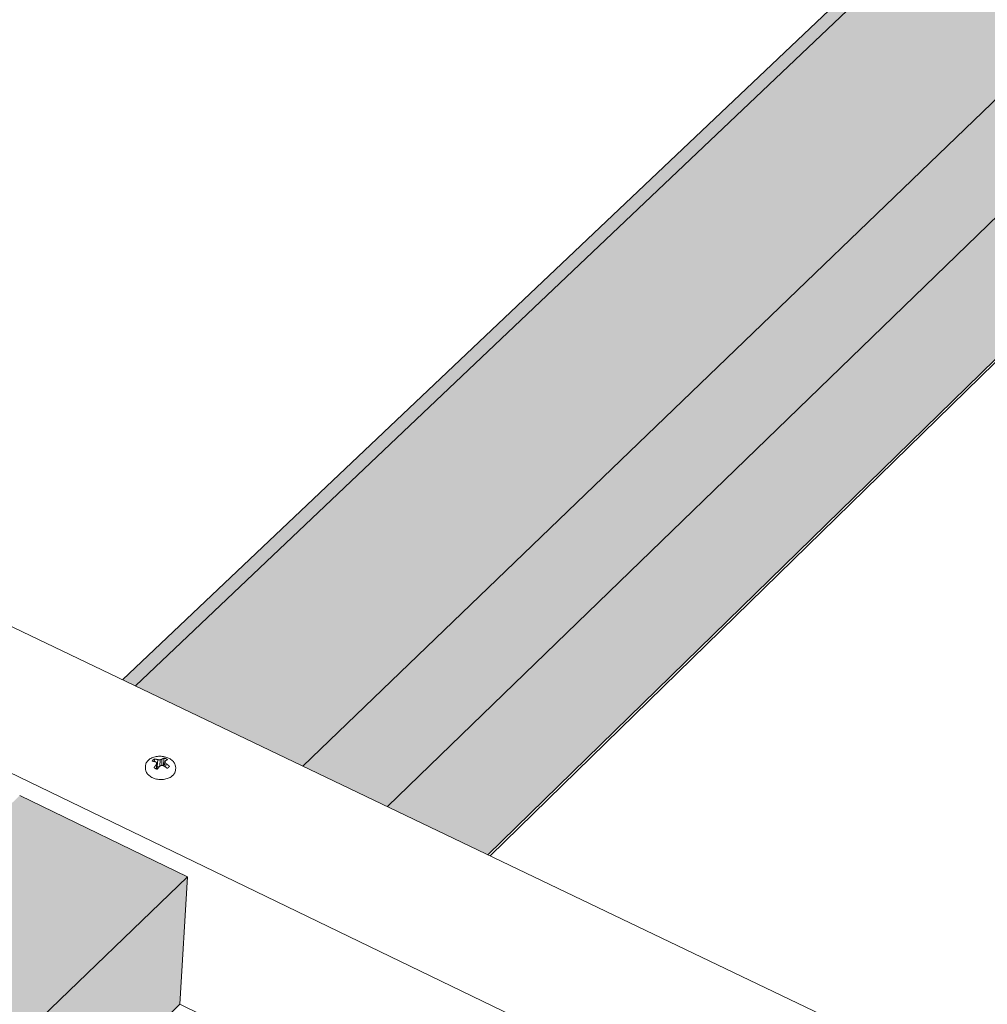
# Model space of a CAD drawing. Units: inches. Extents: x 0 to 3300, y -144 to 1716.
# Drawn here: x 856 to 911, y 1036 to 1092 of the extents above; entities that cross this region are included whole.
import ezdxf

# ---------------------------------------------------------------- set-up
doc = ezdxf.new("R2010")
doc.units = ezdxf.units.IN
doc.header["$MEASUREMENT"] = 0
for name, color, linetype in [('anchor', 1, 'Continuous'), ('Flash-Trim', 2, 'Continuous'), ('Hatch', 252, 'Continuous'), ('RH', 3, 'Continuous')]:
    doc.layers.add(name, color=color, linetype=linetype)

# ---------------------------------------------------------------- blocks, each defined once
blk = doc.blocks.new('b3')
at = {"layer": 'Hatch'}
h = blk.add_hatch(color=256, dxfattribs=at)
h.paths.add_polyline_path([(189.093, 40.789), (179.876, 44.767), (114.284, -17.471), (123.782, -22.02)])
h.paths.add_polyline_path([(185.63, 30.908), (185.651, 31.107), (188.304, 33.675), (189.093, 40.789), (123.782, -22.02), (128.589, -24.322)])
h.paths.add_polyline_path([(191.176, 28.483), (185.63, 30.908), (128.589, -24.322), (134.285, -27.05)])
h.paths.add_polyline_path([(171.693, 37.003), (170.99, 37.31), (113.562, -17.126), (114.284, -17.471)])
h = blk.add_hatch(color=256, dxfattribs=at)
h.paths.add_polyline_path([(99.355, -31.636), (98.629, -31.281), (31.113, -95.279), (31.857, -95.683)])
h.paths.add_polyline_path([(117.242, -28.309), (107.718, -23.701), (31.857, -95.683), (41.651, -101.003)])
h.paths.add_polyline_path([(113.748, -38.691), (113.76, -38.489), (116.809, -35.538), (117.242, -28.309), (41.651, -101.003), (46.611, -103.697)])
h.paths.add_polyline_path([(119.48, -41.5), (113.748, -38.691), (46.611, -103.697), (52.49, -106.891)])
at = {"layer": 'anchor', "color": 1, "linetype": 'Continuous', "lineweight": 0, "extrusion": (0.029591, 0.799701, 0.599669)}
for p, q in [((115.525, -22.043), (115.563, -21.658)), ((115.671, -22.026), (115.683, -21.667)), ((115.792, -21.981), (115.784, -21.637)), ((114.855, -22.022), (114.849, -22.127)), ((115.487, -22.191), (115.474, -21.932)), ((115.522, -22.202), (115.498, -21.844)), ((115.525, -22.043), (115.511, -22.036)), ((115.64, -22.063), (115.525, -22.043)), ((115.872, -21.943), (115.824, -21.988)), ((115.917, -22.023), (115.958, -21.8)), ((115.996, -22.078), (116.023, -21.88)), ((116.571, -22.125), (116.565, -22.229))]:
    blk.add_line(p, q, dxfattribs=at)
at = {"layer": 'anchor', "color": 1, "linetype": 'Continuous', "lineweight": 0}
for points in [[(115.359, -21.62), (115.357, -21.621), (115.355, -21.622), (115.354, -21.623), (115.352, -21.624), (115.35, -21.626), (115.349, -21.627), (115.347, -21.628), (115.345, -21.629), (115.344, -21.63), (115.342, -21.631), (115.34, -21.632), (115.339, -21.633), (115.337, -21.634), (115.336, -21.635), (115.334, -21.636), (115.332, -21.638), (115.331, -21.639), (115.329, -21.64), (115.328, -21.641), (115.326, -21.642), (115.325, -21.643), (115.323, -21.644), (115.321, -21.645), (115.32, -21.647), (115.318, -21.648), (115.317, -21.649), (115.315, -21.65), (115.314, -21.651), (115.312, -21.652), (115.311, -21.654), (115.309, -21.655), (115.308, -21.656), (115.307, -21.657), (115.305, -21.658), (115.304, -21.66), (115.302, -21.661), (115.301, -21.662), (115.299, -21.663), (115.298, -21.665), (115.297, -21.666), (115.295, -21.667), (115.294, -21.668), (115.292, -21.669), (115.291, -21.671), (115.29, -21.672), (115.288, -21.673), (115.287, -21.674), (115.286, -21.676), (115.284, -21.677), (115.283, -21.678), (115.282, -21.68), (115.281, -21.681), (115.279, -21.682), (115.278, -21.683), (115.277, -21.685), (115.275, -21.686), (115.274, -21.687), (115.273, -21.689), (115.272, -21.69), (115.271, -21.691), (115.269, -21.693), (115.268, -21.694), (115.267, -21.695), (115.266, -21.697), (115.265, -21.698), (115.263, -21.699), (115.262, -21.701), (115.261, -21.702), (115.26, -21.703), (115.259, -21.705), (115.258, -21.706), (115.257, -21.707), (115.256, -21.709), (115.254, -21.71), (115.253, -21.711), (115.252, -21.713), (115.251, -21.714), (115.25, -21.716), (115.249, -21.717), (115.248, -21.718), (115.247, -21.72), (115.246, -21.721), (115.245, -21.722), (115.244, -21.724), (115.243, -21.725), (115.242, -21.727), (115.241, -21.728), (115.24, -21.73), (115.239, -21.731), (115.238, -21.732), (115.237, -21.734), (115.237, -21.735), (115.236, -21.737), (115.235, -21.738), (115.234, -21.74)], [(115.234, -21.74), (115.236, -21.74), (115.238, -21.74), (115.24, -21.74), (115.242, -21.741), (115.244, -21.741), (115.246, -21.741), (115.248, -21.742), (115.25, -21.742), (115.252, -21.742), (115.254, -21.743), (115.256, -21.743), (115.258, -21.743), (115.26, -21.744), (115.262, -21.744), (115.264, -21.744), (115.266, -21.745), (115.268, -21.745), (115.27, -21.745), (115.272, -21.746), (115.274, -21.746), (115.276, -21.746), (115.278, -21.747), (115.281, -21.747), (115.283, -21.747), (115.285, -21.748), (115.287, -21.748), (115.289, -21.749), (115.291, -21.749), (115.293, -21.749), (115.295, -21.75), (115.297, -21.75), (115.299, -21.751), (115.301, -21.751), (115.303, -21.751), (115.305, -21.752), (115.307, -21.752), (115.309, -21.753), (115.311, -21.753), (115.313, -21.754), (115.315, -21.754), (115.318, -21.754), (115.32, -21.755), (115.322, -21.755), (115.324, -21.756), (115.326, -21.756), (115.328, -21.757), (115.33, -21.757), (115.332, -21.758), (115.334, -21.758), (115.336, -21.759), (115.338, -21.759), (115.34, -21.76), (115.342, -21.76), (115.345, -21.761), (115.347, -21.761), (115.349, -21.762), (115.351, -21.762), (115.353, -21.763), (115.355, -21.763), (115.357, -21.764), (115.359, -21.764), (115.361, -21.765), (115.363, -21.765), (115.365, -21.766), (115.368, -21.766), (115.37, -21.767), (115.372, -21.767), (115.374, -21.768), (115.376, -21.768), (115.378, -21.769), (115.38, -21.77), (115.382, -21.77), (115.384, -21.771), (115.386, -21.771), (115.389, -21.772), (115.391, -21.772), (115.393, -21.773), (115.395, -21.774), (115.397, -21.774), (115.399, -21.775), (115.401, -21.775), (115.403, -21.776), (115.405, -21.777), (115.408, -21.777), (115.41, -21.778), (115.412, -21.778), (115.414, -21.779), (115.416, -21.78), (115.418, -21.78), (115.42, -21.781), (115.422, -21.782), (115.425, -21.782), (115.427, -21.783), (115.429, -21.784), (115.431, -21.784)], [(115.563, -21.658), (115.561, -21.658), (115.559, -21.657), (115.556, -21.656), (115.554, -21.656), (115.552, -21.655), (115.55, -21.655), (115.548, -21.654), (115.546, -21.653), (115.543, -21.653), (115.541, -21.652), (115.539, -21.652), (115.537, -21.651), (115.535, -21.651), (115.533, -21.65), (115.53, -21.65), (115.528, -21.649), (115.526, -21.649), (115.524, -21.648), (115.522, -21.647), (115.519, -21.647), (115.517, -21.646), (115.515, -21.646), (115.513, -21.645), (115.511, -21.645), (115.509, -21.644), (115.506, -21.644), (115.504, -21.643), (115.502, -21.643), (115.5, -21.642), (115.498, -21.642), (115.496, -21.641), (115.493, -21.641), (115.491, -21.641), (115.489, -21.64), (115.487, -21.64), (115.485, -21.639), (115.483, -21.639), (115.481, -21.638), (115.478, -21.638), (115.476, -21.637), (115.474, -21.637), (115.472, -21.637), (115.47, -21.636), (115.468, -21.636), (115.465, -21.635), (115.463, -21.635), (115.461, -21.635), (115.459, -21.634), (115.457, -21.634), (115.455, -21.633), (115.453, -21.633), (115.45, -21.633), (115.448, -21.632), (115.446, -21.632), (115.444, -21.631), (115.442, -21.631), (115.44, -21.631), (115.438, -21.63), (115.435, -21.63), (115.433, -21.63), (115.431, -21.629), (115.429, -21.629), (115.427, -21.629), (115.425, -21.628), (115.423, -21.628), (115.42, -21.628), (115.418, -21.627), (115.416, -21.627), (115.414, -21.627), (115.412, -21.626), (115.41, -21.626), (115.408, -21.626), (115.405, -21.626), (115.403, -21.625), (115.401, -21.625), (115.399, -21.625), (115.397, -21.624), (115.395, -21.624), (115.393, -21.624), (115.391, -21.624), (115.388, -21.623), (115.386, -21.623), (115.384, -21.623), (115.382, -21.623), (115.38, -21.622), (115.378, -21.622), (115.376, -21.622), (115.374, -21.622), (115.372, -21.622), (115.369, -21.621), (115.367, -21.621), (115.365, -21.621), (115.363, -21.621), (115.361, -21.621), (115.359, -21.62)], [(115.431, -21.784), (115.432, -21.785), (115.432, -21.785), (115.433, -21.786), (115.434, -21.787), (115.434, -21.787), (115.435, -21.788), (115.436, -21.788), (115.437, -21.789), (115.437, -21.789), (115.438, -21.79), (115.439, -21.791), (115.439, -21.791), (115.44, -21.792), (115.441, -21.792), (115.441, -21.793), (115.442, -21.794), (115.443, -21.794), (115.443, -21.795), (115.444, -21.795), (115.445, -21.796), (115.446, -21.797), (115.446, -21.797), (115.447, -21.798), (115.448, -21.798), (115.448, -21.799), (115.449, -21.8), (115.45, -21.8), (115.45, -21.801), (115.451, -21.802), (115.452, -21.802), (115.453, -21.803), (115.453, -21.803), (115.454, -21.804), (115.455, -21.805), (115.455, -21.805), (115.456, -21.806), (115.457, -21.806), (115.457, -21.807), (115.458, -21.808), (115.459, -21.808), (115.46, -21.809), (115.46, -21.81), (115.461, -21.81), (115.462, -21.811), (115.462, -21.811), (115.463, -21.812), (115.464, -21.813), (115.464, -21.813), (115.465, -21.814), (115.466, -21.815), (115.467, -21.815), (115.467, -21.816), (115.468, -21.816), (115.469, -21.817), (115.469, -21.818), (115.47, -21.818), (115.471, -21.819), (115.472, -21.82), (115.472, -21.82), (115.473, -21.821), (115.474, -21.822), (115.474, -21.822), (115.475, -21.823), (115.476, -21.824), (115.476, -21.824), (115.477, -21.825), (115.478, -21.825), (115.479, -21.826), (115.479, -21.827), (115.48, -21.827), (115.481, -21.828), (115.481, -21.829), (115.482, -21.829), (115.483, -21.83), (115.483, -21.831), (115.484, -21.831), (115.485, -21.832), (115.486, -21.833), (115.486, -21.833), (115.487, -21.834), (115.488, -21.835), (115.488, -21.835), (115.489, -21.836), (115.49, -21.837), (115.491, -21.837), (115.491, -21.838), (115.492, -21.839), (115.493, -21.839), (115.493, -21.84), (115.494, -21.841), (115.495, -21.841), (115.495, -21.842), (115.496, -21.843), (115.497, -21.843), (115.498, -21.844)], [(115.683, -21.667), (115.681, -21.667), (115.68, -21.667), (115.679, -21.667), (115.678, -21.667), (115.676, -21.667), (115.675, -21.667), (115.674, -21.666), (115.673, -21.666), (115.671, -21.666), (115.67, -21.666), (115.669, -21.666), (115.667, -21.666), (115.666, -21.666), (115.665, -21.666), (115.664, -21.665), (115.662, -21.665), (115.661, -21.665), (115.66, -21.665), (115.659, -21.665), (115.657, -21.665), (115.656, -21.665), (115.655, -21.665), (115.654, -21.664), (115.652, -21.664), (115.651, -21.664), (115.65, -21.664), (115.649, -21.664), (115.647, -21.664), (115.646, -21.664), (115.645, -21.664), (115.644, -21.663), (115.642, -21.663), (115.641, -21.663), (115.64, -21.663), (115.638, -21.663), (115.637, -21.663), (115.636, -21.663), (115.635, -21.663), (115.633, -21.663), (115.632, -21.662), (115.631, -21.662), (115.63, -21.662), (115.628, -21.662), (115.627, -21.662), (115.626, -21.662), (115.625, -21.662), (115.623, -21.662), (115.622, -21.662), (115.621, -21.662), (115.62, -21.661), (115.618, -21.661), (115.617, -21.661), (115.616, -21.661), (115.615, -21.661), (115.613, -21.661), (115.612, -21.661), (115.611, -21.661), (115.61, -21.661), (115.608, -21.661), (115.607, -21.661), (115.606, -21.66), (115.604, -21.66), (115.603, -21.66), (115.602, -21.66), (115.601, -21.66), (115.599, -21.66), (115.598, -21.66), (115.597, -21.66), (115.596, -21.66), (115.594, -21.66), (115.593, -21.66), (115.592, -21.66), (115.591, -21.66), (115.589, -21.659), (115.588, -21.659), (115.587, -21.659), (115.586, -21.659), (115.584, -21.659), (115.583, -21.659), (115.582, -21.659), (115.581, -21.659), (115.579, -21.659), (115.578, -21.659), (115.577, -21.659), (115.576, -21.659), (115.574, -21.659), (115.573, -21.659), (115.572, -21.659), (115.571, -21.659), (115.569, -21.658), (115.568, -21.658), (115.567, -21.658), (115.566, -21.658), (115.564, -21.658), (115.563, -21.658)], [(115.784, -21.637), (115.783, -21.637), (115.782, -21.638), (115.78, -21.638), (115.779, -21.638), (115.778, -21.638), (115.777, -21.639), (115.776, -21.639), (115.775, -21.639), (115.774, -21.639), (115.773, -21.64), (115.772, -21.64), (115.771, -21.64), (115.77, -21.641), (115.769, -21.641), (115.768, -21.641), (115.767, -21.641), (115.766, -21.642), (115.765, -21.642), (115.764, -21.642), (115.762, -21.643), (115.761, -21.643), (115.76, -21.643), (115.759, -21.644), (115.758, -21.644), (115.757, -21.644), (115.756, -21.644), (115.755, -21.645), (115.754, -21.645), (115.753, -21.645), (115.752, -21.646), (115.751, -21.646), (115.75, -21.646), (115.749, -21.647), (115.748, -21.647), (115.747, -21.647), (115.745, -21.647), (115.744, -21.648), (115.743, -21.648), (115.742, -21.648), (115.741, -21.649), (115.74, -21.649), (115.739, -21.649), (115.738, -21.65), (115.737, -21.65), (115.736, -21.65), (115.735, -21.651), (115.734, -21.651), (115.733, -21.651), (115.732, -21.652), (115.731, -21.652), (115.73, -21.652), (115.728, -21.653), (115.727, -21.653), (115.726, -21.653), (115.725, -21.654), (115.724, -21.654), (115.723, -21.654), (115.722, -21.655), (115.721, -21.655), (115.72, -21.655), (115.719, -21.656), (115.718, -21.656), (115.717, -21.656), (115.716, -21.657), (115.715, -21.657), (115.714, -21.657), (115.713, -21.658), (115.711, -21.658), (115.71, -21.658), (115.709, -21.659), (115.708, -21.659), (115.707, -21.659), (115.706, -21.66), (115.705, -21.66), (115.704, -21.66), (115.703, -21.661), (115.702, -21.661), (115.701, -21.661), (115.7, -21.662), (115.699, -21.662), (115.698, -21.662), (115.697, -21.663), (115.695, -21.663), (115.694, -21.663), (115.693, -21.664), (115.692, -21.664), (115.691, -21.665), (115.69, -21.665), (115.689, -21.665), (115.688, -21.666), (115.687, -21.666), (115.686, -21.666), (115.685, -21.667), (115.684, -21.667), (115.683, -21.667)], [(115.919, -21.567), (115.917, -21.567), (115.916, -21.568), (115.914, -21.568), (115.913, -21.569), (115.912, -21.569), (115.91, -21.57), (115.909, -21.57), (115.907, -21.571), (115.906, -21.571), (115.905, -21.572), (115.903, -21.573), (115.902, -21.573), (115.9, -21.574), (115.899, -21.574), (115.898, -21.575), (115.896, -21.576), (115.895, -21.576), (115.894, -21.577), (115.892, -21.577), (115.891, -21.578), (115.889, -21.579), (115.888, -21.579), (115.886, -21.58), (115.885, -21.58), (115.884, -21.581), (115.882, -21.582), (115.881, -21.582), (115.879, -21.583), (115.878, -21.584), (115.877, -21.584), (115.875, -21.585), (115.874, -21.586), (115.872, -21.586), (115.871, -21.587), (115.87, -21.588), (115.868, -21.588), (115.867, -21.589), (115.865, -21.59), (115.864, -21.591), (115.863, -21.591), (115.861, -21.592), (115.86, -21.593), (115.858, -21.593), (115.857, -21.594), (115.855, -21.595), (115.854, -21.596), (115.853, -21.596), (115.851, -21.597), (115.85, -21.598), (115.848, -21.599), (115.847, -21.599), (115.845, -21.6), (115.844, -21.601), (115.843, -21.602), (115.841, -21.602), (115.84, -21.603), (115.838, -21.604), (115.837, -21.605), (115.835, -21.605), (115.834, -21.606), (115.833, -21.607), (115.831, -21.608), (115.83, -21.609), (115.828, -21.61), (115.827, -21.61), (115.825, -21.611), (115.824, -21.612), (115.823, -21.613), (115.821, -21.614), (115.82, -21.615), (115.818, -21.615), (115.817, -21.616), (115.815, -21.617), (115.814, -21.618), (115.813, -21.619), (115.811, -21.62), (115.81, -21.621), (115.808, -21.621), (115.807, -21.622), (115.805, -21.623), (115.804, -21.624), (115.802, -21.625), (115.801, -21.626), (115.8, -21.627), (115.798, -21.628), (115.797, -21.629), (115.795, -21.629), (115.794, -21.63), (115.792, -21.631), (115.791, -21.632), (115.789, -21.633), (115.788, -21.634), (115.787, -21.635), (115.785, -21.636), (115.784, -21.637)], [(116.104, -21.656), (116.103, -21.655), (116.101, -21.653), (116.099, -21.652), (116.098, -21.651), (116.096, -21.65), (116.094, -21.649), (116.093, -21.648), (116.091, -21.646), (116.089, -21.645), (116.088, -21.644), (116.086, -21.643), (116.084, -21.642), (116.082, -21.641), (116.081, -21.64), (116.079, -21.638), (116.077, -21.637), (116.075, -21.636), (116.074, -21.635), (116.072, -21.634), (116.07, -21.633), (116.068, -21.632), (116.066, -21.631), (116.065, -21.63), (116.063, -21.629), (116.061, -21.628), (116.059, -21.626), (116.057, -21.625), (116.055, -21.624), (116.054, -21.623), (116.052, -21.622), (116.05, -21.621), (116.048, -21.62), (116.046, -21.619), (116.044, -21.618), (116.042, -21.617), (116.04, -21.616), (116.039, -21.615), (116.037, -21.614), (116.035, -21.613), (116.033, -21.612), (116.031, -21.611), (116.029, -21.61), (116.027, -21.609), (116.025, -21.608), (116.023, -21.607), (116.021, -21.606), (116.019, -21.605), (116.017, -21.604), (116.015, -21.603), (116.013, -21.602), (116.011, -21.602), (116.009, -21.601), (116.007, -21.6), (116.005, -21.599), (116.003, -21.598), (116.001, -21.597), (115.999, -21.596), (115.997, -21.595), (115.995, -21.594), (115.993, -21.593), (115.991, -21.593), (115.989, -21.592), (115.987, -21.591), (115.985, -21.59), (115.983, -21.589), (115.981, -21.588), (115.979, -21.587), (115.977, -21.587), (115.974, -21.586), (115.972, -21.585), (115.97, -21.584), (115.968, -21.583), (115.966, -21.583), (115.964, -21.582), (115.962, -21.581), (115.96, -21.58), (115.958, -21.579), (115.955, -21.579), (115.953, -21.578), (115.951, -21.577), (115.949, -21.576), (115.947, -21.576), (115.945, -21.575), (115.943, -21.574), (115.94, -21.573), (115.938, -21.573), (115.936, -21.572), (115.934, -21.571), (115.932, -21.571), (115.93, -21.57), (115.927, -21.569), (115.925, -21.569), (115.923, -21.568), (115.921, -21.567), (115.919, -21.567)], [(115.958, -21.8), (115.958, -21.799), (115.958, -21.798), (115.959, -21.797), (115.959, -21.797), (115.959, -21.796), (115.959, -21.795), (115.96, -21.794), (115.96, -21.794), (115.96, -21.793), (115.96, -21.792), (115.96, -21.791), (115.961, -21.791), (115.961, -21.79), (115.961, -21.789), (115.961, -21.788), (115.962, -21.788), (115.962, -21.787), (115.962, -21.786), (115.962, -21.785), (115.963, -21.785), (115.963, -21.784), (115.963, -21.783), (115.963, -21.782), (115.964, -21.782), (115.964, -21.781), (115.964, -21.78), (115.964, -21.779), (115.965, -21.779), (115.965, -21.778), (115.965, -21.777), (115.965, -21.776), (115.965, -21.776), (115.966, -21.775), (115.966, -21.774), (115.966, -21.774), (115.966, -21.773), (115.967, -21.772), (115.967, -21.771), (115.967, -21.771), (115.967, -21.77), (115.968, -21.769), (115.968, -21.768), (115.968, -21.768), (115.968, -21.767), (115.969, -21.766), (115.969, -21.766), (115.969, -21.765), (115.969, -21.764), (115.969, -21.763), (115.97, -21.763), (115.97, -21.762), (115.97, -21.761), (115.97, -21.761), (115.971, -21.76), (115.971, -21.759), (115.971, -21.758), (115.971, -21.758), (115.972, -21.757), (115.972, -21.756), (115.972, -21.756), (115.972, -21.755), (115.973, -21.754), (115.973, -21.753), (115.973, -21.753), (115.973, -21.752), (115.973, -21.751), (115.974, -21.751), (115.974, -21.75), (115.974, -21.749), (115.974, -21.749), (115.975, -21.748), (115.975, -21.747), (115.975, -21.746), (115.975, -21.746), (115.976, -21.745), (115.976, -21.744), (115.976, -21.744), (115.976, -21.743), (115.976, -21.742), (115.977, -21.742), (115.977, -21.741), (115.977, -21.74), (115.977, -21.74), (115.978, -21.739), (115.978, -21.738), (115.978, -21.737), (115.978, -21.737), (115.978, -21.736), (115.979, -21.735), (115.979, -21.735), (115.979, -21.734), (115.979, -21.733), (115.98, -21.733), (115.98, -21.732), (115.98, -21.731)], [(115.98, -21.731), (115.981, -21.73), (115.983, -21.729), (115.984, -21.728), (115.986, -21.727), (115.987, -21.726), (115.988, -21.726), (115.99, -21.725), (115.991, -21.724), (115.992, -21.723), (115.994, -21.722), (115.995, -21.721), (115.996, -21.72), (115.998, -21.719), (115.999, -21.718), (116, -21.717), (116.002, -21.716), (116.003, -21.715), (116.005, -21.714), (116.006, -21.713), (116.007, -21.712), (116.009, -21.711), (116.01, -21.711), (116.011, -21.71), (116.013, -21.709), (116.014, -21.708), (116.015, -21.707), (116.017, -21.706), (116.018, -21.705), (116.019, -21.704), (116.021, -21.703), (116.022, -21.703), (116.023, -21.702), (116.025, -21.701), (116.026, -21.7), (116.027, -21.699), (116.029, -21.698), (116.03, -21.697), (116.031, -21.697), (116.033, -21.696), (116.034, -21.695), (116.035, -21.694), (116.037, -21.693), (116.038, -21.693), (116.039, -21.692), (116.041, -21.691), (116.042, -21.69), (116.043, -21.689), (116.044, -21.689), (116.046, -21.688), (116.047, -21.687), (116.048, -21.686), (116.05, -21.685), (116.051, -21.685), (116.052, -21.684), (116.054, -21.683), (116.055, -21.682), (116.056, -21.682), (116.057, -21.681), (116.059, -21.68), (116.06, -21.679), (116.061, -21.679), (116.063, -21.678), (116.064, -21.677), (116.065, -21.676), (116.067, -21.676), (116.068, -21.675), (116.069, -21.674), (116.07, -21.673), (116.072, -21.673), (116.073, -21.672), (116.074, -21.671), (116.075, -21.671), (116.077, -21.67), (116.078, -21.669), (116.079, -21.669), (116.081, -21.668), (116.082, -21.667), (116.083, -21.667), (116.084, -21.666), (116.086, -21.665), (116.087, -21.665), (116.088, -21.664), (116.089, -21.663), (116.091, -21.663), (116.092, -21.662), (116.093, -21.661), (116.094, -21.661), (116.096, -21.66), (116.097, -21.66), (116.098, -21.659), (116.099, -21.658), (116.101, -21.658), (116.102, -21.657), (116.103, -21.656), (116.104, -21.656)], [(115.474, -21.932), (115.473, -21.934), (115.471, -21.936), (115.47, -21.938), (115.468, -21.939), (115.467, -21.941), (115.466, -21.943), (115.464, -21.945), (115.463, -21.947), (115.461, -21.948), (115.46, -21.95), (115.459, -21.952), (115.457, -21.954), (115.456, -21.956), (115.454, -21.958), (115.453, -21.959), (115.452, -21.961), (115.45, -21.963), (115.449, -21.965), (115.447, -21.967), (115.446, -21.969), (115.445, -21.97), (115.443, -21.972), (115.442, -21.974), (115.44, -21.976), (115.439, -21.978), (115.438, -21.98), (115.436, -21.982), (115.435, -21.983), (115.433, -21.985), (115.432, -21.987), (115.431, -21.989), (115.429, -21.991), (115.428, -21.993), (115.426, -21.995), (115.425, -21.997), (115.424, -21.998), (115.422, -22), (115.421, -22.002), (115.419, -22.004), (115.418, -22.006), (115.417, -22.008), (115.415, -22.01), (115.414, -22.012), (115.413, -22.014), (115.411, -22.016), (115.41, -22.018), (115.408, -22.02), (115.407, -22.021), (115.406, -22.023), (115.404, -22.025), (115.403, -22.027), (115.402, -22.029), (115.4, -22.031), (115.399, -22.033), (115.397, -22.035), (115.396, -22.037), (115.395, -22.039), (115.393, -22.041), (115.392, -22.043), (115.391, -22.045), (115.389, -22.047), (115.388, -22.049), (115.386, -22.051), (115.385, -22.053), (115.384, -22.055), (115.382, -22.057), (115.381, -22.059), (115.38, -22.061), (115.378, -22.063), (115.377, -22.065), (115.376, -22.067), (115.374, -22.069), (115.373, -22.071), (115.372, -22.073), (115.37, -22.075), (115.369, -22.077), (115.367, -22.079), (115.366, -22.081), (115.365, -22.083), (115.363, -22.085), (115.362, -22.087), (115.361, -22.089), (115.359, -22.091), (115.358, -22.093), (115.357, -22.095), (115.355, -22.097), (115.354, -22.099), (115.353, -22.101), (115.351, -22.103), (115.35, -22.105), (115.349, -22.107), (115.347, -22.109), (115.346, -22.111), (115.345, -22.113), (115.343, -22.115)], [(115.343, -22.115), (115.345, -22.116), (115.347, -22.118), (115.348, -22.119), (115.35, -22.12), (115.352, -22.121), (115.353, -22.122), (115.355, -22.124), (115.357, -22.125), (115.359, -22.126), (115.36, -22.127), (115.362, -22.128), (115.364, -22.129), (115.365, -22.13), (115.367, -22.132), (115.369, -22.133), (115.371, -22.134), (115.372, -22.135), (115.374, -22.136), (115.376, -22.137), (115.378, -22.138), (115.38, -22.139), (115.381, -22.14), (115.383, -22.142), (115.385, -22.143), (115.387, -22.144), (115.389, -22.145), (115.391, -22.146), (115.392, -22.147), (115.394, -22.148), (115.396, -22.149), (115.398, -22.15), (115.4, -22.151), (115.402, -22.152), (115.404, -22.153), (115.405, -22.154), (115.407, -22.155), (115.409, -22.156), (115.411, -22.157), (115.413, -22.158), (115.415, -22.159), (115.417, -22.16), (115.419, -22.161), (115.421, -22.162), (115.423, -22.163), (115.425, -22.164), (115.427, -22.165), (115.429, -22.166), (115.431, -22.167), (115.433, -22.168), (115.435, -22.169), (115.437, -22.17), (115.439, -22.171), (115.441, -22.172), (115.443, -22.172), (115.445, -22.173), (115.447, -22.174), (115.449, -22.175), (115.451, -22.176), (115.453, -22.177), (115.455, -22.178), (115.457, -22.179), (115.459, -22.18), (115.461, -22.18), (115.463, -22.181), (115.465, -22.182), (115.467, -22.183), (115.469, -22.184), (115.471, -22.185), (115.473, -22.185), (115.475, -22.186), (115.478, -22.187), (115.48, -22.188), (115.482, -22.189), (115.484, -22.189), (115.486, -22.19), (115.488, -22.191), (115.49, -22.192), (115.492, -22.193), (115.495, -22.193), (115.497, -22.194), (115.499, -22.195), (115.501, -22.196), (115.503, -22.196), (115.505, -22.197), (115.507, -22.198), (115.51, -22.199), (115.512, -22.199), (115.514, -22.2), (115.516, -22.201), (115.518, -22.201), (115.521, -22.202), (115.523, -22.203), (115.525, -22.203), (115.527, -22.204), (115.529, -22.205)], [(115.498, -21.844), (115.497, -21.845), (115.497, -21.846), (115.497, -21.847), (115.497, -21.848), (115.496, -21.848), (115.496, -21.849), (115.496, -21.85), (115.496, -21.851), (115.495, -21.852), (115.495, -21.853), (115.495, -21.854), (115.495, -21.855), (115.494, -21.856), (115.494, -21.857), (115.494, -21.857), (115.494, -21.858), (115.493, -21.859), (115.493, -21.86), (115.493, -21.861), (115.493, -21.862), (115.492, -21.863), (115.492, -21.864), (115.492, -21.865), (115.492, -21.866), (115.491, -21.866), (115.491, -21.867), (115.491, -21.868), (115.491, -21.869), (115.49, -21.87), (115.49, -21.871), (115.49, -21.872), (115.49, -21.873), (115.489, -21.874), (115.489, -21.875), (115.489, -21.876), (115.489, -21.877), (115.488, -21.877), (115.488, -21.878), (115.488, -21.879), (115.488, -21.88), (115.487, -21.881), (115.487, -21.882), (115.487, -21.883), (115.487, -21.884), (115.486, -21.885), (115.486, -21.886), (115.486, -21.887), (115.486, -21.888), (115.485, -21.889), (115.485, -21.89), (115.485, -21.89), (115.485, -21.891), (115.484, -21.892), (115.484, -21.893), (115.484, -21.894), (115.484, -21.895), (115.483, -21.896), (115.483, -21.897), (115.483, -21.898), (115.483, -21.899), (115.482, -21.9), (115.482, -21.901), (115.482, -21.902), (115.482, -21.903), (115.481, -21.904), (115.481, -21.905), (115.481, -21.905), (115.481, -21.906), (115.48, -21.907), (115.48, -21.908), (115.48, -21.909), (115.48, -21.91), (115.48, -21.911), (115.479, -21.912), (115.479, -21.913), (115.479, -21.914), (115.479, -21.915), (115.478, -21.916), (115.478, -21.917), (115.478, -21.918), (115.478, -21.919), (115.477, -21.92), (115.477, -21.921), (115.477, -21.922), (115.477, -21.923), (115.476, -21.924), (115.476, -21.925), (115.476, -21.926), (115.476, -21.927), (115.475, -21.927), (115.475, -21.928), (115.475, -21.929), (115.475, -21.93), (115.474, -21.931), (115.474, -21.932)], [(115.529, -22.205), (115.531, -22.203), (115.532, -22.201), (115.534, -22.199), (115.535, -22.197), (115.537, -22.195), (115.538, -22.193), (115.54, -22.191), (115.541, -22.189), (115.543, -22.187), (115.544, -22.185), (115.546, -22.183), (115.547, -22.181), (115.548, -22.179), (115.55, -22.177), (115.551, -22.175), (115.553, -22.173), (115.554, -22.171), (115.556, -22.169), (115.557, -22.167), (115.559, -22.165), (115.56, -22.163), (115.562, -22.161), (115.563, -22.16), (115.565, -22.158), (115.566, -22.156), (115.568, -22.154), (115.569, -22.152), (115.571, -22.15), (115.572, -22.148), (115.574, -22.146), (115.575, -22.144), (115.577, -22.142), (115.578, -22.14), (115.58, -22.138), (115.581, -22.136), (115.583, -22.135), (115.584, -22.133), (115.586, -22.131), (115.587, -22.129), (115.588, -22.127), (115.59, -22.125), (115.591, -22.123), (115.593, -22.121), (115.594, -22.119), (115.596, -22.117), (115.597, -22.116), (115.599, -22.114), (115.6, -22.112), (115.602, -22.11), (115.603, -22.108), (115.605, -22.106), (115.606, -22.104), (115.608, -22.103), (115.609, -22.101), (115.611, -22.099), (115.612, -22.097), (115.614, -22.095), (115.615, -22.093), (115.617, -22.091), (115.618, -22.09), (115.62, -22.088), (115.621, -22.086), (115.623, -22.084), (115.624, -22.082), (115.626, -22.08), (115.627, -22.079), (115.629, -22.077), (115.63, -22.075), (115.632, -22.073), (115.633, -22.071), (115.635, -22.069), (115.636, -22.068), (115.638, -22.066), (115.639, -22.064), (115.641, -22.062), (115.642, -22.06), (115.644, -22.059), (115.645, -22.057), (115.647, -22.055), (115.648, -22.053), (115.65, -22.051), (115.651, -22.05), (115.653, -22.048), (115.654, -22.046), (115.656, -22.044), (115.657, -22.043), (115.659, -22.041), (115.66, -22.039), (115.662, -22.037), (115.663, -22.036), (115.665, -22.034), (115.666, -22.032), (115.668, -22.03), (115.669, -22.029), (115.671, -22.027)], [(115.671, -22.027), (115.672, -22.026), (115.673, -22.026), (115.674, -22.025), (115.675, -22.024), (115.676, -22.024), (115.677, -22.023), (115.678, -22.023), (115.679, -22.022), (115.68, -22.022), (115.681, -22.021), (115.682, -22.021), (115.683, -22.02), (115.685, -22.019), (115.686, -22.019), (115.687, -22.018), (115.688, -22.018), (115.689, -22.017), (115.69, -22.017), (115.691, -22.016), (115.692, -22.016), (115.693, -22.015), (115.694, -22.014), (115.695, -22.014), (115.696, -22.013), (115.697, -22.013), (115.699, -22.012), (115.7, -22.012), (115.701, -22.011), (115.702, -22.011), (115.703, -22.01), (115.704, -22.01), (115.705, -22.009), (115.706, -22.008), (115.707, -22.008), (115.708, -22.007), (115.709, -22.007), (115.71, -22.006), (115.711, -22.006), (115.713, -22.005), (115.714, -22.005), (115.715, -22.004), (115.716, -22.004), (115.717, -22.003), (115.718, -22.003), (115.719, -22.002), (115.72, -22.001), (115.721, -22.001), (115.722, -22), (115.723, -22), (115.724, -21.999), (115.725, -21.999), (115.727, -21.998), (115.728, -21.998), (115.729, -21.997), (115.73, -21.997), (115.731, -21.996), (115.732, -21.996), (115.733, -21.995), (115.734, -21.995), (115.735, -21.994), (115.736, -21.994), (115.737, -21.993), (115.738, -21.993), (115.739, -21.992), (115.741, -21.991), (115.742, -21.991), (115.743, -21.99), (115.744, -21.99), (115.745, -21.989), (115.746, -21.989), (115.747, -21.988), (115.748, -21.988), (115.749, -21.987), (115.75, -21.987), (115.751, -21.986), (115.752, -21.986), (115.753, -21.985), (115.755, -21.985), (115.756, -21.984), (115.757, -21.984), (115.758, -21.983), (115.759, -21.983), (115.76, -21.982), (115.761, -21.982), (115.762, -21.981), (115.763, -21.981), (115.764, -21.98), (115.765, -21.98), (115.766, -21.979), (115.767, -21.979), (115.769, -21.978), (115.77, -21.978), (115.771, -21.977), (115.772, -21.977), (115.773, -21.976)], [(115.773, -21.976), (115.774, -21.977), (115.775, -21.977), (115.777, -21.977), (115.778, -21.977), (115.779, -21.978), (115.78, -21.978), (115.782, -21.978), (115.783, -21.979), (115.784, -21.979), (115.785, -21.979), (115.787, -21.979), (115.788, -21.98), (115.789, -21.98), (115.79, -21.98), (115.792, -21.98), (115.793, -21.981), (115.794, -21.981), (115.795, -21.981), (115.797, -21.982), (115.798, -21.982), (115.799, -21.982), (115.8, -21.982), (115.802, -21.983), (115.803, -21.983), (115.804, -21.983), (115.805, -21.984), (115.807, -21.984), (115.808, -21.984), (115.809, -21.984), (115.81, -21.985), (115.812, -21.985), (115.813, -21.985), (115.814, -21.986), (115.815, -21.986), (115.817, -21.986), (115.818, -21.987), (115.819, -21.987), (115.82, -21.987), (115.822, -21.987), (115.823, -21.988), (115.824, -21.988), (115.825, -21.988), (115.827, -21.989), (115.828, -21.989), (115.829, -21.989), (115.83, -21.99), (115.832, -21.99), (115.833, -21.99), (115.834, -21.99), (115.835, -21.991), (115.837, -21.991), (115.838, -21.991), (115.839, -21.992), (115.84, -21.992), (115.842, -21.992), (115.843, -21.993), (115.844, -21.993), (115.845, -21.993), (115.847, -21.994), (115.848, -21.994), (115.849, -21.994), (115.85, -21.995), (115.852, -21.995), (115.853, -21.995), (115.854, -21.996), (115.855, -21.996), (115.857, -21.996), (115.858, -21.997), (115.859, -21.997), (115.86, -21.997), (115.862, -21.997), (115.863, -21.998), (115.864, -21.998), (115.865, -21.998), (115.866, -21.999), (115.868, -21.999), (115.869, -21.999), (115.87, -22), (115.871, -22), (115.873, -22), (115.874, -22.001), (115.875, -22.001), (115.876, -22.001), (115.878, -22.002), (115.879, -22.002), (115.88, -22.002), (115.881, -22.003), (115.883, -22.003), (115.884, -22.003), (115.885, -22.004), (115.886, -22.004), (115.888, -22.005), (115.889, -22.005), (115.89, -22.005), (115.891, -22.006)], [(115.928, -21.964), (115.927, -21.964), (115.927, -21.964), (115.926, -21.963), (115.926, -21.963), (115.925, -21.963), (115.925, -21.963), (115.924, -21.962), (115.923, -21.962), (115.923, -21.962), (115.922, -21.962), (115.922, -21.961), (115.921, -21.961), (115.921, -21.961), (115.92, -21.961), (115.919, -21.96), (115.919, -21.96), (115.918, -21.96), (115.918, -21.96), (115.917, -21.959), (115.916, -21.959), (115.916, -21.959), (115.915, -21.959), (115.915, -21.958), (115.914, -21.958), (115.914, -21.958), (115.913, -21.958), (115.912, -21.957), (115.912, -21.957), (115.911, -21.957), (115.911, -21.957), (115.91, -21.957), (115.91, -21.956), (115.909, -21.956), (115.908, -21.956), (115.908, -21.956), (115.907, -21.955), (115.907, -21.955), (115.906, -21.955), (115.905, -21.955), (115.905, -21.954), (115.904, -21.954), (115.904, -21.954), (115.903, -21.954), (115.902, -21.954), (115.902, -21.953), (115.901, -21.953), (115.901, -21.953), (115.9, -21.953), (115.9, -21.952), (115.899, -21.952), (115.898, -21.952), (115.898, -21.952), (115.897, -21.951), (115.897, -21.951), (115.896, -21.951), (115.895, -21.951), (115.895, -21.951), (115.894, -21.95), (115.894, -21.95), (115.893, -21.95), (115.892, -21.95), (115.892, -21.949), (115.891, -21.949), (115.891, -21.949), (115.89, -21.949), (115.889, -21.949), (115.889, -21.948), (115.888, -21.948), (115.888, -21.948), (115.887, -21.948), (115.886, -21.948), (115.886, -21.947), (115.885, -21.947), (115.885, -21.947), (115.884, -21.947), (115.883, -21.946), (115.883, -21.946), (115.882, -21.946), (115.882, -21.946), (115.881, -21.946), (115.88, -21.945), (115.88, -21.945), (115.879, -21.945), (115.879, -21.945), (115.878, -21.945), (115.877, -21.944), (115.877, -21.944), (115.876, -21.944), (115.875, -21.944), (115.875, -21.944), (115.874, -21.943), (115.874, -21.943), (115.873, -21.943), (115.872, -21.943), (115.872, -21.943)], [(115.891, -22.006), (115.893, -22.007), (115.896, -22.008), (115.898, -22.01), (115.9, -22.011), (115.902, -22.013), (115.904, -22.014), (115.906, -22.015), (115.908, -22.017), (115.91, -22.018), (115.913, -22.02), (115.915, -22.021), (115.917, -22.022), (115.919, -22.024), (115.921, -22.025), (115.923, -22.027), (115.925, -22.028), (115.927, -22.03), (115.93, -22.031), (115.932, -22.033), (115.934, -22.034), (115.936, -22.035), (115.938, -22.037), (115.94, -22.038), (115.942, -22.04), (115.944, -22.041), (115.947, -22.043), (115.949, -22.044), (115.951, -22.046), (115.953, -22.047), (115.955, -22.049), (115.957, -22.05), (115.959, -22.052), (115.961, -22.053), (115.963, -22.055), (115.965, -22.056), (115.968, -22.058), (115.97, -22.059), (115.972, -22.061), (115.974, -22.062), (115.976, -22.064), (115.978, -22.065), (115.98, -22.067), (115.982, -22.068), (115.984, -22.07), (115.986, -22.071), (115.989, -22.073), (115.991, -22.074), (115.993, -22.076), (115.995, -22.077), (115.997, -22.079), (115.999, -22.08), (116.001, -22.082), (116.003, -22.084), (116.005, -22.085), (116.007, -22.087), (116.009, -22.088), (116.011, -22.09), (116.014, -22.091), (116.016, -22.093), (116.018, -22.094), (116.02, -22.096), (116.022, -22.098), (116.024, -22.099), (116.026, -22.101), (116.028, -22.102), (116.03, -22.104), (116.032, -22.105), (116.034, -22.107), (116.036, -22.109), (116.038, -22.11), (116.04, -22.112), (116.042, -22.113), (116.044, -22.115), (116.047, -22.117), (116.049, -22.118), (116.051, -22.12), (116.053, -22.121), (116.055, -22.123), (116.057, -22.125), (116.059, -22.126), (116.061, -22.128), (116.063, -22.13), (116.065, -22.131), (116.067, -22.133), (116.069, -22.134), (116.071, -22.136), (116.073, -22.138), (116.075, -22.139), (116.077, -22.141), (116.079, -22.143), (116.081, -22.144), (116.083, -22.146), (116.085, -22.148), (116.087, -22.149), (116.089, -22.151)], [(116.023, -21.88), (116.023, -21.879), (116.022, -21.878), (116.021, -21.877), (116.021, -21.876), (116.02, -21.875), (116.019, -21.874), (116.019, -21.873), (116.018, -21.872), (116.017, -21.872), (116.017, -21.871), (116.016, -21.87), (116.015, -21.869), (116.014, -21.868), (116.014, -21.867), (116.013, -21.866), (116.012, -21.866), (116.012, -21.865), (116.011, -21.864), (116.01, -21.863), (116.01, -21.862), (116.009, -21.861), (116.008, -21.86), (116.008, -21.859), (116.007, -21.859), (116.006, -21.858), (116.006, -21.857), (116.005, -21.856), (116.004, -21.855), (116.004, -21.854), (116.003, -21.853), (116.002, -21.853), (116.001, -21.852), (116.001, -21.851), (116, -21.85), (115.999, -21.849), (115.999, -21.848), (115.998, -21.848), (115.997, -21.847), (115.997, -21.846), (115.996, -21.845), (115.995, -21.844), (115.995, -21.843), (115.994, -21.842), (115.993, -21.842), (115.993, -21.841), (115.992, -21.84), (115.991, -21.839), (115.99, -21.838), (115.99, -21.837), (115.989, -21.837), (115.988, -21.836), (115.988, -21.835), (115.987, -21.834), (115.986, -21.833), (115.986, -21.832), (115.985, -21.832), (115.984, -21.831), (115.984, -21.83), (115.983, -21.829), (115.982, -21.828), (115.981, -21.827), (115.981, -21.827), (115.98, -21.826), (115.979, -21.825), (115.979, -21.824), (115.978, -21.823), (115.977, -21.822), (115.977, -21.822), (115.976, -21.821), (115.975, -21.82), (115.975, -21.819), (115.974, -21.818), (115.973, -21.818), (115.972, -21.817), (115.972, -21.816), (115.971, -21.815), (115.97, -21.814), (115.97, -21.813), (115.969, -21.813), (115.968, -21.812), (115.968, -21.811), (115.967, -21.81), (115.966, -21.809), (115.965, -21.809), (115.965, -21.808), (115.964, -21.807), (115.963, -21.806), (115.963, -21.805), (115.962, -21.805), (115.961, -21.804), (115.961, -21.803), (115.96, -21.802), (115.959, -21.801), (115.959, -21.801), (115.958, -21.8)], [(116.214, -22.032), (116.212, -22.03), (116.21, -22.028), (116.208, -22.026), (116.207, -22.025), (116.205, -22.023), (116.203, -22.021), (116.201, -22.019), (116.199, -22.018), (116.197, -22.016), (116.195, -22.014), (116.193, -22.013), (116.191, -22.011), (116.189, -22.009), (116.187, -22.007), (116.185, -22.006), (116.183, -22.004), (116.181, -22.002), (116.179, -22.001), (116.177, -21.999), (116.175, -21.997), (116.173, -21.996), (116.171, -21.994), (116.169, -21.992), (116.167, -21.99), (116.166, -21.989), (116.164, -21.987), (116.162, -21.985), (116.16, -21.984), (116.158, -21.982), (116.156, -21.98), (116.154, -21.979), (116.152, -21.977), (116.15, -21.976), (116.148, -21.974), (116.146, -21.972), (116.144, -21.971), (116.142, -21.969), (116.14, -21.967), (116.138, -21.966), (116.136, -21.964), (116.134, -21.962), (116.132, -21.961), (116.13, -21.959), (116.128, -21.958), (116.126, -21.956), (116.124, -21.954), (116.122, -21.953), (116.12, -21.951), (116.118, -21.95), (116.116, -21.948), (116.114, -21.946), (116.112, -21.945), (116.11, -21.943), (116.108, -21.942), (116.106, -21.94), (116.104, -21.938), (116.101, -21.937), (116.099, -21.935), (116.097, -21.934), (116.095, -21.932), (116.093, -21.931), (116.091, -21.929), (116.089, -21.927), (116.087, -21.926), (116.085, -21.924), (116.083, -21.923), (116.081, -21.921), (116.079, -21.92), (116.077, -21.918), (116.075, -21.917), (116.073, -21.915), (116.071, -21.914), (116.069, -21.912), (116.067, -21.911), (116.065, -21.909), (116.063, -21.908), (116.061, -21.906), (116.059, -21.905), (116.056, -21.903), (116.054, -21.902), (116.052, -21.9), (116.05, -21.899), (116.048, -21.897), (116.046, -21.896), (116.044, -21.894), (116.042, -21.893), (116.04, -21.891), (116.038, -21.89), (116.036, -21.888), (116.034, -21.887), (116.032, -21.885), (116.03, -21.884), (116.028, -21.882), (116.025, -21.881), (116.023, -21.88)], [(116.089, -22.151), (116.091, -22.15), (116.093, -22.149), (116.094, -22.148), (116.096, -22.147), (116.098, -22.146), (116.099, -22.145), (116.101, -22.144), (116.103, -22.142), (116.104, -22.141), (116.106, -22.14), (116.108, -22.139), (116.109, -22.138), (116.111, -22.137), (116.113, -22.136), (116.114, -22.135), (116.116, -22.134), (116.117, -22.133), (116.119, -22.131), (116.12, -22.13), (116.122, -22.129), (116.124, -22.128), (116.125, -22.127), (116.127, -22.126), (116.128, -22.125), (116.13, -22.123), (116.131, -22.122), (116.133, -22.121), (116.134, -22.12), (116.136, -22.119), (116.137, -22.117), (116.139, -22.116), (116.14, -22.115), (116.142, -22.114), (116.143, -22.113), (116.145, -22.112), (116.146, -22.11), (116.147, -22.109), (116.149, -22.108), (116.15, -22.107), (116.152, -22.105), (116.153, -22.104), (116.154, -22.103), (116.156, -22.102), (116.157, -22.1), (116.158, -22.099), (116.16, -22.098), (116.161, -22.097), (116.162, -22.095), (116.164, -22.094), (116.165, -22.093), (116.166, -22.092), (116.168, -22.09), (116.169, -22.089), (116.17, -22.088), (116.171, -22.086), (116.173, -22.085), (116.174, -22.084), (116.175, -22.083), (116.176, -22.081), (116.178, -22.08), (116.179, -22.079), (116.18, -22.077), (116.181, -22.076), (116.182, -22.075), (116.184, -22.073), (116.185, -22.072), (116.186, -22.071), (116.187, -22.069), (116.188, -22.068), (116.189, -22.067), (116.19, -22.065), (116.191, -22.064), (116.193, -22.062), (116.194, -22.061), (116.195, -22.06), (116.196, -22.058), (116.197, -22.057), (116.198, -22.056), (116.199, -22.054), (116.2, -22.053), (116.201, -22.051), (116.202, -22.05), (116.203, -22.049), (116.204, -22.047), (116.205, -22.046), (116.206, -22.044), (116.207, -22.043), (116.208, -22.042), (116.209, -22.04), (116.21, -22.039), (116.211, -22.037), (116.212, -22.036), (116.212, -22.034), (116.213, -22.033), (116.214, -22.032)]]:
    blk.add_lwpolyline(points, dxfattribs=at)
for points, knots in [([(114.855, -22.022), (114.858, -21.96), (114.876, -21.898), (114.934, -21.785), (114.975, -21.732), (115.078, -21.637), (115.143, -21.595), (115.29, -21.526), (115.375, -21.5), (115.552, -21.468), (115.646, -21.462), (115.83, -21.471), (115.923, -21.487), (116.096, -21.536), (116.178, -21.571), (116.323, -21.656), (116.387, -21.708), (116.489, -21.824), (116.527, -21.889), (116.567, -22.012), (116.575, -22.069), (116.571, -22.125)], [0, 0, 0, 0, 0.0533755, 0.0533755, 0.1066043, 0.1066043, 0.1638262, 0.1638262, 0.2240267, 0.2240267, 0.2845506, 0.2845506, 0.344625, 0.344625, 0.4046797, 0.4046797, 0.4651662, 0.4651662, 0.5254122, 0.5254122, 0.5733662, 0.5733662, 0.5733662, 0.5733662]), ([(116.565, -22.229), (116.562, -22.292), (116.544, -22.354), (116.486, -22.467), (116.445, -22.519), (116.341, -22.614), (116.276, -22.656), (116.129, -22.725), (116.044, -22.752), (115.867, -22.783), (115.772, -22.789), (115.588, -22.779), (115.495, -22.764), (115.322, -22.714), (115.24, -22.679), (115.096, -22.593), (115.031, -22.541), (114.93, -22.425), (114.892, -22.359), (114.853, -22.238), (114.846, -22.182), (114.849, -22.127)], [0, 0, 0, 0, 0.0533779, 0.0533779, 0.1066134, 0.1066134, 0.1638432, 0.1638432, 0.224047, 0.224047, 0.2845746, 0.2845746, 0.3446567, 0.3446567, 0.4047227, 0.4047227, 0.4652185, 0.4652185, 0.5254496, 0.5254496, 0.57266, 0.57266, 0.57266, 0.57266])]:
    blk.add_open_spline(points, degree=3, knots=knots, dxfattribs=at)
for points in [[(115.379, -21.769), (115.372, -21.72), (115.366, -21.67), (115.359, -21.62)], [(115.872, -21.943), (115.887, -21.817), (115.903, -21.692), (115.919, -21.567)]]:
    blk.add_open_spline(points, degree=3, dxfattribs=at)
at = {"layer": 'Flash-Trim', "linetype": 'Continuous', "lineweight": 0, "extrusion": (0.029591, 0.799701, 0.599669)}
for p, q in [((114.284, -17.471), (179.876, 44.767)), ((123.782, -22.02), (189.093, 40.789)), ((113.562, -17.126), (170.99, 37.31)), ((128.589, -24.322), (185.63, 30.908)), ((134.285, -27.05), (191.176, 28.483)), ((134.413, -27.111), (191.301, 28.428)), ((41.651, -101.003), (117.242, -28.309))]:
    blk.add_line(p, q, dxfattribs=at)
at = {"layer": 'RH', "linetype": 'Continuous', "lineweight": 0, "extrusion": (0.029591, 0.799701, 0.599669)}
for p, q in [((259.215, -86.88), (-202.985, 134.473)), ((259.215, -86.88), (-202.985, 134.473)), ((253.785, -93.249), (-209.295, 130.549)), ((253.785, -93.249), (-209.295, 130.549)), ((107.718, -23.701), (117.242, -28.309)), ((107.718, -23.701), (117.242, -28.309)), ((117.242, -28.309), (116.809, -35.538)), ((117.242, -28.309), (116.809, -35.538)), ((116.809, -35.538), (113.76, -38.489)), ((165.347, -59.211), (116.809, -35.538))]:
    blk.add_line(p, q, dxfattribs=at)

msp = doc.modelspace()

# ---------------------------------------------------------------- block references
msp.add_blockref('b3', (748.034, 1071.283, 80.004))

doc.saveas('drawing.dxf')
